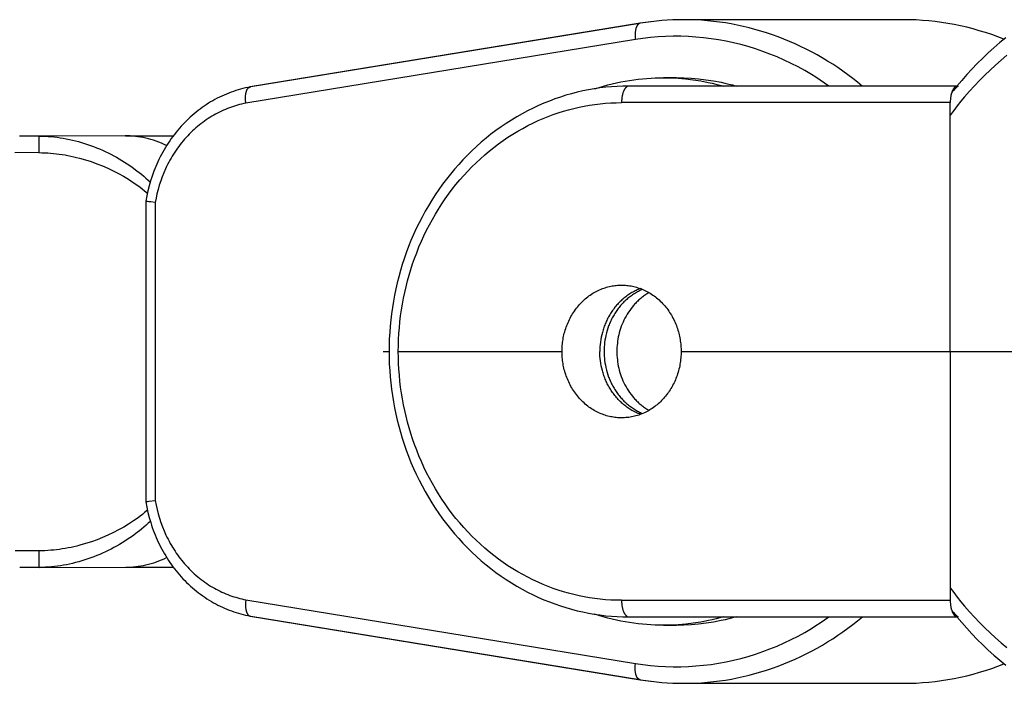
# Model space of a CAD drawing. Units: millimetres. Extents: x -2595 to 2595, y -2050 to 2050.
# Drawn here: x 2301 to 2361, y -20 to 20 of the extents above; entities that cross this region are included whole.
import ezdxf

# ---------------------------------------------------------------- set-up
doc = ezdxf.new("R2010")
doc.units = ezdxf.units.MM
doc.layers.add('ORG1451DY 2D', color=7, linetype='Continuous', true_color=0x000000)

msp = doc.modelspace()

# ---------------------------------------------------------------- linework, layer by layer
at = {"layer": 'ORG1451DY 2D', "color": 18, "lineweight": -3, "true_color": 0x000000}
for points in [[(2338.589, 19.782), (2315.089, 15.948)], [(2338.559, 19.775), (2315.12, 15.95)], [(2338.589, 19.782), (2338.584, 19.782), (2338.58, 19.781), (2338.575, 19.78), (2338.57, 19.778), (2338.566, 19.777), (2338.561, 19.776), (2338.556, 19.774), (2338.552, 19.772), (2338.547, 19.771), (2338.543, 19.769), (2338.538, 19.767), (2338.533, 19.764), (2338.529, 19.762), (2338.524, 19.76), (2338.52, 19.757), (2338.515, 19.754), (2338.511, 19.751), (2338.506, 19.748), (2338.502, 19.745), (2338.497, 19.742), (2338.493, 19.739), (2338.488, 19.735), (2338.484, 19.731), (2338.48, 19.728), (2338.475, 19.724), (2338.471, 19.719), (2338.467, 19.715), (2338.462, 19.711), (2338.458, 19.706), (2338.454, 19.702), (2338.45, 19.697), (2338.446, 19.692), (2338.437, 19.682), (2338.429, 19.671), (2338.422, 19.66), (2338.414, 19.648), (2338.406, 19.635), (2338.399, 19.622), (2338.392, 19.609), (2338.385, 19.595), (2338.378, 19.58), (2338.372, 19.565), (2338.365, 19.55), (2338.359, 19.534), (2338.353, 19.517), (2338.348, 19.501), (2338.342, 19.483), (2338.337, 19.466), (2338.332, 19.447), (2338.328, 19.429), (2338.319, 19.391), (2338.312, 19.352), (2338.306, 19.311), (2338.3, 19.27), (2338.296, 19.228), (2338.293, 19.185), (2338.291, 19.141), (2338.29, 19.098), (2338.29, 19.054), (2338.291, 19.01), (2338.293, 18.966), (2338.296, 18.923), (2338.299, 18.88), (2338.304, 18.837), (2338.309, 18.795)], [(2341.212, 19.996), (2340.883, 19.993), (2340.554, 19.983), (2340.225, 19.966), (2339.897, 19.943), (2339.569, 19.913), (2339.242, 19.876), (2338.915, 19.833), (2338.589, 19.782)], [(2338.62, 19.785), (2338.616, 19.785), (2338.612, 19.785), (2338.609, 19.785), (2338.605, 19.784), (2338.601, 19.784), (2338.597, 19.784), (2338.593, 19.783), (2338.589, 19.782)], [(2341.212, 19.996), (2340.883, 19.992), (2340.556, 19.982), (2340.229, 19.965), (2339.904, 19.942), (2339.581, 19.912), (2339.259, 19.876), (2338.938, 19.834), (2338.62, 19.785)], [(2341.22, 19.996), (2341.212, 19.996)], [(2354.463, 19.996), (2341.22, 19.996)], [(2351.986, 15.997), (2351.701, 16.23), (2351.412, 16.458), (2351.117, 16.679), (2350.818, 16.895), (2350.514, 17.105), (2350.206, 17.308), (2349.893, 17.505), (2349.576, 17.696), (2349.255, 17.879), (2348.93, 18.056), (2348.602, 18.226), (2348.27, 18.388), (2347.935, 18.543), (2347.596, 18.691), (2347.255, 18.831), (2346.911, 18.964), (2346.565, 19.088), (2346.216, 19.205), (2345.865, 19.314), (2345.513, 19.415), (2345.159, 19.508), (2344.803, 19.593), (2344.447, 19.67), (2344.089, 19.739), (2343.73, 19.799), (2343.372, 19.852), (2343.012, 19.896), (2342.653, 19.932), (2342.294, 19.96), (2341.935, 19.98), (2341.577, 19.992), (2341.22, 19.996)], [(2360.525, 18.82), (2360.158, 18.962), (2359.788, 19.095), (2359.416, 19.219), (2359.041, 19.334), (2358.664, 19.44), (2358.286, 19.537), (2357.906, 19.624), (2357.525, 19.703), (2357.143, 19.772), (2356.76, 19.831), (2356.376, 19.882), (2355.993, 19.923), (2355.61, 19.955), (2355.227, 19.978), (2354.845, 19.991), (2354.463, 19.996)], [(2338.309, 18.795), (2314.819, 14.963)], [(2349.97, 15.997), (2349.713, 16.177), (2349.453, 16.352), (2349.19, 16.522), (2348.925, 16.686), (2348.52, 16.924), (2348.11, 17.149), (2347.695, 17.362), (2347.275, 17.563), (2346.85, 17.75), (2346.42, 17.926), (2345.987, 18.088), (2345.55, 18.237), (2345.109, 18.373), (2344.666, 18.496), (2344.219, 18.605), (2343.77, 18.701), (2343.319, 18.783), (2342.866, 18.852), (2342.412, 18.908), (2341.956, 18.95), (2341.5, 18.979), (2341.043, 18.994), (2340.586, 18.995), (2340.129, 18.983), (2339.672, 18.956), (2339.217, 18.917), (2338.762, 18.863), (2338.309, 18.795)], [(2360.634, 18.909), (2360.274, 18.612), (2359.924, 18.309), (2359.581, 17.998), (2359.246, 17.68), (2358.919, 17.355), (2358.599, 17.022), (2358.287, 16.683), (2357.983, 16.336), (2357.687, 15.983), (2357.483, 15.729)], [(2360.699, 17.848), (2360.355, 17.56), (2360.018, 17.265), (2359.689, 16.963), (2359.367, 16.653), (2359.053, 16.337), (2358.747, 16.015), (2358.448, 15.685), (2358.157, 15.35), (2357.932, 15.079), (2357.712, 14.804), (2357.497, 14.525), (2357.287, 14.243)], [(2335.856, 15.834), (2336.12, 15.917), (2336.384, 15.994), (2336.647, 16.066), (2336.911, 16.131), (2337.174, 16.191), (2337.436, 16.245), (2337.698, 16.294), (2337.959, 16.337), (2338.22, 16.375), (2338.479, 16.408), (2338.737, 16.435), (2338.993, 16.457), (2339.249, 16.474), (2339.503, 16.486), (2339.755, 16.494), (2340.006, 16.496)], [(2340.779, 16.496), (2340.006, 16.496)], [(2340.006, 16.496), (2340.445, 16.489), (2340.888, 16.467), (2341.336, 16.429), (2341.788, 16.376), (2342.243, 16.307), (2342.7, 16.22), (2342.929, 16.171), (2343.159, 16.117), (2343.389, 16.059), (2343.619, 15.997)], [(2340.393, 16.49), (2340.779, 16.496)], [(2340.779, 16.496), (2341.217, 16.489), (2341.661, 16.467), (2342.109, 16.429), (2342.56, 16.376), (2343.015, 16.307), (2343.472, 16.221), (2343.701, 16.171), (2343.931, 16.118), (2344.161, 16.06), (2344.391, 15.997)], [(2315.085, 15.947), (2314.938, 15.918), (2314.791, 15.886), (2314.645, 15.85), (2314.499, 15.811), (2314.354, 15.77), (2314.21, 15.725), (2314.067, 15.677), (2313.925, 15.626), (2313.784, 15.572), (2313.643, 15.515), (2313.504, 15.455), (2313.366, 15.393), (2313.229, 15.327), (2313.093, 15.258), (2312.959, 15.187), (2312.826, 15.112), (2312.695, 15.036), (2312.565, 14.956), (2312.436, 14.874), (2312.31, 14.789), (2312.184, 14.701), (2312.061, 14.611), (2311.938, 14.518), (2311.818, 14.423), (2311.699, 14.325), (2311.582, 14.224), (2311.467, 14.122), (2311.354, 14.016), (2311.243, 13.909), (2311.133, 13.799), (2311.026, 13.687), (2310.92, 13.573), (2310.815, 13.454), (2310.712, 13.333), (2310.611, 13.21), (2310.512, 13.084), (2310.415, 12.957), (2310.321, 12.827), (2310.229, 12.696), (2310.14, 12.562), (2310.052, 12.427), (2309.968, 12.29), (2309.885, 12.151), (2309.806, 12.01), (2309.729, 11.868), (2309.654, 11.724), (2309.582, 11.579), (2309.513, 11.432), (2309.449, 11.292), (2309.389, 11.15), (2309.274, 10.863), (2309.169, 10.572), (2309.075, 10.276), (2308.99, 9.978), (2308.915, 9.676), (2308.85, 9.371), (2308.795, 9.064)], [(2314.819, 14.963), (2314.813, 15.003), (2314.809, 15.043), (2314.805, 15.082), (2314.802, 15.122), (2314.799, 15.163), (2314.798, 15.205), (2314.797, 15.245), (2314.797, 15.286), (2314.798, 15.327), (2314.8, 15.367), (2314.803, 15.407), (2314.807, 15.446), (2314.811, 15.484), (2314.817, 15.522), (2314.824, 15.559), (2314.831, 15.594), (2314.84, 15.628), (2314.844, 15.645), (2314.849, 15.661), (2314.854, 15.677), (2314.859, 15.692), (2314.865, 15.708), (2314.87, 15.722), (2314.876, 15.737), (2314.882, 15.75), (2314.888, 15.764), (2314.895, 15.777), (2314.901, 15.789), (2314.908, 15.801), (2314.915, 15.813), (2314.922, 15.824), (2314.929, 15.835), (2314.937, 15.845), (2314.944, 15.855), (2314.952, 15.864), (2314.96, 15.873), (2314.964, 15.877), (2314.968, 15.881), (2314.972, 15.885), (2314.976, 15.889), (2314.98, 15.893), (2314.984, 15.896), (2314.988, 15.9), (2314.992, 15.903), (2314.996, 15.906), (2315, 15.909), (2315.004, 15.912), (2315.008, 15.915), (2315.012, 15.918), (2315.016, 15.92), (2315.021, 15.923), (2315.025, 15.925), (2315.029, 15.928), (2315.034, 15.93), (2315.038, 15.932), (2315.042, 15.934), (2315.047, 15.936), (2315.051, 15.938), (2315.055, 15.939), (2315.059, 15.941), (2315.064, 15.942), (2315.068, 15.943), (2315.072, 15.944), (2315.076, 15.945), (2315.081, 15.946), (2315.085, 15.947)], [(2315.12, 15.95), (2315.049, 15.937)], [(2315.085, 15.947), (2315.089, 15.948)], [(2315.089, 15.948), (2315.093, 15.949), (2315.097, 15.949), (2315.101, 15.949), (2315.105, 15.95), (2315.109, 15.95), (2315.113, 15.95), (2315.116, 15.95), (2315.12, 15.95)], [(2337.907, 15.997), (2337.558, 15.993), (2337.21, 15.978), (2336.862, 15.955), (2336.515, 15.922), (2336.169, 15.88), (2335.823, 15.829), (2335.479, 15.769), (2335.137, 15.699), (2334.796, 15.621), (2334.457, 15.534), (2334.12, 15.437), (2333.785, 15.332), (2333.452, 15.218), (2333.122, 15.094), (2332.795, 14.963), (2332.471, 14.822), (2332.135, 14.665), (2331.803, 14.499), (2331.474, 14.324), (2331.15, 14.14), (2330.83, 13.947), (2330.514, 13.744), (2330.203, 13.534), (2329.898, 13.315), (2329.597, 13.087), (2329.302, 12.851), (2329.012, 12.607), (2328.727, 12.356), (2328.449, 12.096), (2328.177, 11.829), (2327.911, 11.554), (2327.651, 11.272), (2327.399, 10.984), (2327.153, 10.688), (2326.915, 10.386), (2326.683, 10.078), (2326.458, 9.763), (2326.241, 9.442), (2326.031, 9.115), (2325.828, 8.783), (2325.633, 8.445), (2325.446, 8.102), (2325.266, 7.754), (2325.094, 7.401), (2324.931, 7.043), (2324.775, 6.681), (2324.628, 6.315), (2324.489, 5.946), (2324.365, 5.59), (2324.249, 5.232), (2324.14, 4.87), (2324.039, 4.506), (2323.946, 4.139), (2323.861, 3.77), (2323.784, 3.399), (2323.715, 3.026), (2323.654, 2.651), (2323.601, 2.274), (2323.556, 1.897), (2323.519, 1.518), (2323.491, 1.139), (2323.47, 0.759), (2323.458, 0.378), (2323.454, -0.003)], [(2337.913, 15.997), (2337.908, 15.997), (2337.903, 15.997), (2337.899, 15.997), (2337.894, 15.996), (2337.889, 15.996), (2337.884, 15.995), (2337.879, 15.994), (2337.874, 15.993), (2337.869, 15.992), (2337.864, 15.991), (2337.858, 15.989), (2337.853, 15.988), (2337.848, 15.986), (2337.843, 15.985), (2337.838, 15.983), (2337.833, 15.981), (2337.828, 15.978), (2337.823, 15.976), (2337.818, 15.973), (2337.812, 15.971), (2337.807, 15.968), (2337.802, 15.965), (2337.797, 15.962), (2337.792, 15.959), (2337.787, 15.955), (2337.782, 15.952), (2337.776, 15.948), (2337.771, 15.944), (2337.766, 15.94), (2337.761, 15.936), (2337.756, 15.932), (2337.751, 15.927), (2337.746, 15.922), (2337.741, 15.918), (2337.731, 15.907), (2337.721, 15.897), (2337.711, 15.886), (2337.701, 15.874), (2337.691, 15.861), (2337.681, 15.848), (2337.672, 15.834), (2337.662, 15.82), (2337.653, 15.805), (2337.644, 15.79), (2337.635, 15.774), (2337.626, 15.757), (2337.618, 15.74), (2337.609, 15.722), (2337.601, 15.704), (2337.593, 15.686), (2337.585, 15.667), (2337.571, 15.628), (2337.557, 15.587), (2337.544, 15.544), (2337.532, 15.501), (2337.521, 15.457), (2337.511, 15.411), (2337.503, 15.365), (2337.495, 15.319), (2337.489, 15.272), (2337.484, 15.226), (2337.479, 15.179), (2337.476, 15.133), (2337.474, 15.087), (2337.472, 15.042), (2337.472, 14.997)], [(2357.7, 15.997), (2337.913, 15.997)], [(2357.697, 15.995), (2357.693, 15.994), (2357.688, 15.993), (2357.683, 15.992), (2357.678, 15.991), (2357.673, 15.989), (2357.669, 15.988), (2357.664, 15.986), (2357.659, 15.985), (2357.654, 15.983), (2357.649, 15.981), (2357.644, 15.979), (2357.639, 15.977), (2357.635, 15.974), (2357.63, 15.972), (2357.625, 15.969), (2357.62, 15.966), (2357.615, 15.964), (2357.61, 15.961), (2357.605, 15.957), (2357.6, 15.954), (2357.595, 15.951), (2357.591, 15.947), (2357.586, 15.943), (2357.581, 15.94), (2357.576, 15.936), (2357.571, 15.931), (2357.561, 15.923), (2357.552, 15.914), (2357.542, 15.904), (2357.533, 15.893), (2357.523, 15.882), (2357.514, 15.871), (2357.505, 15.859), (2357.495, 15.846), (2357.486, 15.833), (2357.477, 15.82), (2357.469, 15.806), (2357.46, 15.791), (2357.451, 15.776), (2357.443, 15.76), (2357.435, 15.744), (2357.427, 15.727), (2357.419, 15.71), (2357.411, 15.693), (2357.404, 15.675), (2357.39, 15.638), (2357.376, 15.6), (2357.364, 15.56), (2357.352, 15.519), (2357.341, 15.477), (2357.331, 15.434), (2357.323, 15.391), (2357.315, 15.347), (2357.308, 15.303), (2357.302, 15.259), (2357.298, 15.214), (2357.294, 15.17), (2357.291, 15.126), (2357.289, 15.083), (2357.287, 15.04), (2357.287, 14.997)], [(2357.351, 15.516), (2357.365, 15.545), (2357.38, 15.573), (2357.395, 15.6), (2357.411, 15.627), (2357.428, 15.653), (2357.446, 15.679), (2357.464, 15.705), (2357.483, 15.729)], [(2357.488, 15.736), (2357.503, 15.754), (2357.519, 15.772), (2357.534, 15.789), (2357.55, 15.807), (2357.567, 15.824), (2357.584, 15.841), (2357.601, 15.857), (2357.619, 15.874), (2357.638, 15.89), (2357.656, 15.906), (2357.695, 15.937), (2357.735, 15.968), (2357.777, 15.997)], [(2314.819, 14.963), (2314.693, 14.937), (2314.567, 14.909), (2314.442, 14.879), (2314.317, 14.846), (2314.193, 14.81), (2314.07, 14.771), (2313.947, 14.73), (2313.825, 14.686), (2313.704, 14.64), (2313.584, 14.591), (2313.464, 14.539), (2313.345, 14.485), (2313.228, 14.429), (2313.111, 14.37), (2312.995, 14.308), (2312.881, 14.244), (2312.767, 14.178), (2312.654, 14.109), (2312.543, 14.037), (2312.432, 13.963), (2312.323, 13.887), (2312.216, 13.808), (2312.109, 13.727), (2312.004, 13.644), (2311.901, 13.559), (2311.799, 13.471), (2311.698, 13.382), (2311.6, 13.29), (2311.502, 13.196), (2311.407, 13.1), (2311.313, 13.002), (2311.22, 12.902), (2311.128, 12.797), (2311.037, 12.691), (2310.948, 12.582), (2310.861, 12.472), (2310.776, 12.36), (2310.693, 12.246), (2310.612, 12.13), (2310.533, 12.012), (2310.456, 11.893), (2310.381, 11.772), (2310.309, 11.649), (2310.238, 11.525), (2310.17, 11.399), (2310.104, 11.272), (2310.041, 11.143), (2309.979, 11.013), (2309.873, 10.771), (2309.774, 10.525), (2309.684, 10.276), (2309.601, 10.022), (2309.527, 9.766), (2309.461, 9.507), (2309.403, 9.245), (2309.354, 8.982)], [(2324.012, -0.003), (2324.016, 0.356), (2324.028, 0.715), (2324.047, 1.074), (2324.074, 1.432), (2324.109, 1.789), (2324.151, 2.145), (2324.201, 2.5), (2324.259, 2.853), (2324.324, 3.205), (2324.397, 3.555), (2324.477, 3.903), (2324.564, 4.249), (2324.659, 4.592), (2324.762, 4.933), (2324.871, 5.271), (2324.988, 5.605), (2325.119, 5.953), (2325.257, 6.297), (2325.403, 6.637), (2325.557, 6.973), (2325.718, 7.305), (2325.887, 7.632), (2326.063, 7.954), (2326.246, 8.271), (2326.436, 8.583), (2326.633, 8.89), (2326.837, 9.19), (2327.047, 9.486), (2327.265, 9.775), (2327.488, 10.058), (2327.718, 10.334), (2327.954, 10.604), (2328.196, 10.867), (2328.445, 11.124), (2328.698, 11.373), (2328.958, 11.615), (2329.223, 11.85), (2329.493, 12.077), (2329.768, 12.296), (2330.048, 12.508), (2330.332, 12.712), (2330.621, 12.908), (2330.915, 13.096), (2331.212, 13.276), (2331.514, 13.447), (2331.819, 13.61), (2332.128, 13.765), (2332.44, 13.91), (2332.74, 14.04), (2333.043, 14.162), (2333.349, 14.276), (2333.657, 14.382), (2333.967, 14.48), (2334.279, 14.569), (2334.593, 14.65), (2334.909, 14.723), (2335.226, 14.787), (2335.545, 14.842), (2335.864, 14.89), (2336.185, 14.928), (2336.506, 14.959), (2336.827, 14.98), (2337.15, 14.993), (2337.472, 14.997)], [(2357.287, 14.997), (2337.472, 14.997)], [(2357.287, 14.243), (2357.287, 14.997)], [(2357.287, -0.003), (2357.287, 14.243)], [(2302.341, 12.983), (2301.172, 12.982)], [(2307.535, 12.996), (2302.341, 12.983)], [(2302.341, 12.983), (2302.526, 12.981), (2302.711, 12.975), (2302.895, 12.964), (2303.079, 12.95), (2303.263, 12.932), (2303.445, 12.91), (2303.627, 12.884), (2303.809, 12.855), (2303.994, 12.821), (2304.178, 12.784), (2304.361, 12.743), (2304.542, 12.698), (2304.728, 12.649), (2304.913, 12.596), (2305.096, 12.539), (2305.278, 12.479), (2305.46, 12.416), (2305.641, 12.348), (2305.82, 12.278), (2305.997, 12.205), (2306.171, 12.128), (2306.344, 12.049), (2306.515, 11.967), (2306.683, 11.883), (2306.852, 11.794), (2307.019, 11.703), (2307.183, 11.609), (2307.346, 11.512), (2307.505, 11.414), (2307.662, 11.313), (2307.817, 11.209), (2307.97, 11.102), (2308.254, 10.894), (2308.393, 10.786), (2308.53, 10.676), (2308.665, 10.563), (2308.797, 10.449), (2308.927, 10.332), (2309.055, 10.213)], [(2302.341, 12.983), (2302.341, 12.983), (2302.341, 12.983), (2302.341, 12.983), (2302.341, 12.983), (2302.341, 12.983), (2302.341, 12.982), (2302.341, 12.982), (2302.341, 12.982), (2302.341, 12.981), (2302.341, 12.981), (2302.341, 12.979), (2302.342, 12.966), (2302.343, 12.912), (2302.344, 12.689), (2302.346, 11.982)], [(2307.548, 12.996), (2307.535, 12.996)], [(2310.041, 12.409), (2309.886, 12.483), (2309.729, 12.552), (2309.572, 12.615), (2309.415, 12.674), (2309.257, 12.727), (2309.099, 12.775), (2308.941, 12.818), (2308.783, 12.857), (2308.626, 12.89), (2308.469, 12.919), (2308.313, 12.943), (2308.157, 12.962), (2308.003, 12.977), (2307.85, 12.988), (2307.698, 12.994), (2307.548, 12.996)], [(2307.56, 12.996), (2310.45, 13.003)], [(2302.346, 11.982), (2300.896, 11.981)], [(2302.346, 11.982), (2302.522, 11.98), (2302.697, 11.975), (2302.872, 11.966), (2303.047, 11.954), (2303.221, 11.939), (2303.395, 11.92), (2303.568, 11.898), (2303.741, 11.873), (2303.918, 11.844), (2304.093, 11.812), (2304.268, 11.777), (2304.441, 11.739), (2304.619, 11.697), (2304.796, 11.651), (2305.146, 11.552), (2305.494, 11.44), (2305.836, 11.317), (2306.17, 11.185), (2306.498, 11.042), (2306.822, 10.889), (2307.138, 10.726), (2307.445, 10.555), (2307.744, 10.376), (2308.03, 10.19), (2308.309, 9.997), (2308.445, 9.897), (2308.578, 9.795), (2308.71, 9.69), (2308.885, 9.545)], [(2309.354, 8.982), (2309.085, 9.012), (2308.971, 9.027), (2308.882, 9.04), (2308.848, 9.047), (2308.835, 9.049), (2308.823, 9.052), (2308.818, 9.053), (2308.813, 9.055), (2308.809, 9.056), (2308.806, 9.057), (2308.804, 9.058), (2308.803, 9.058), (2308.801, 9.059), (2308.8, 9.059), (2308.799, 9.06), (2308.799, 9.06), (2308.798, 9.06), (2308.798, 9.06), (2308.798, 9.061), (2308.797, 9.061), (2308.797, 9.061), (2308.797, 9.061), (2308.797, 9.061), (2308.796, 9.061), (2308.796, 9.061), (2308.796, 9.062), (2308.796, 9.062), (2308.796, 9.062), (2308.796, 9.062), (2308.796, 9.062), (2308.796, 9.062), (2308.796, 9.062), (2308.796, 9.062), (2308.796, 9.062), (2308.796, 9.062), (2308.795, 9.062), (2308.795, 9.062), (2308.795, 9.063), (2308.795, 9.063), (2308.795, 9.063), (2308.795, 9.063), (2308.795, 9.063), (2308.795, 9.063), (2308.795, 9.063), (2308.795, 9.063), (2308.795, 9.063), (2308.795, 9.063), (2308.795, 9.063), (2308.795, 9.063), (2308.795, 9.063), (2308.795, 9.063), (2308.795, 9.063), (2308.795, 9.063), (2308.795, 9.063), (2308.795, 9.063), (2308.795, 9.063), (2308.795, 9.063), (2308.795, 9.063), (2308.795, 9.063), (2308.795, 9.064), (2308.795, 9.064), (2308.795, 9.064)], [(2308.795, 9.063), (2308.795, -9.072)], [(2309.354, 8.982), (2309.354, -8.99)], [(2333.883, -0.003), (2333.884, 0.086), (2333.886, 0.176), (2333.891, 0.266), (2333.897, 0.357), (2333.906, 0.448), (2333.916, 0.54), (2333.928, 0.632), (2333.943, 0.725), (2333.959, 0.818), (2333.978, 0.911), (2333.998, 1.005), (2334.021, 1.098), (2334.046, 1.191), (2334.073, 1.284), (2334.103, 1.377), (2334.135, 1.47), (2334.169, 1.562), (2334.205, 1.653), (2334.243, 1.744), (2334.284, 1.834), (2334.326, 1.924), (2334.371, 2.012), (2334.418, 2.1), (2334.468, 2.186), (2334.519, 2.271), (2334.572, 2.355), (2334.628, 2.437), (2334.685, 2.518), (2334.745, 2.598), (2334.806, 2.676), (2334.869, 2.751), (2334.934, 2.826), (2335, 2.898), (2335.069, 2.968), (2335.138, 3.036), (2335.21, 3.103), (2335.282, 3.167), (2335.356, 3.228), (2335.431, 3.288), (2335.508, 3.345), (2335.585, 3.4), (2335.664, 3.453), (2335.743, 3.503), (2335.823, 3.55), (2335.904, 3.596), (2335.986, 3.638), (2336.068, 3.679), (2336.151, 3.716), (2336.234, 3.752), (2336.317, 3.785), (2336.401, 3.815), (2336.484, 3.843), (2336.568, 3.868), (2336.652, 3.891), (2336.735, 3.912), (2336.819, 3.93), (2336.902, 3.946), (2336.985, 3.96), (2337.067, 3.972), (2337.149, 3.981), (2337.231, 3.988), (2337.312, 3.993), (2337.392, 3.996), (2337.472, 3.997)], [(2338.612, 3.79), (2338.547, 3.765), (2338.481, 3.738), (2338.416, 3.71), (2338.352, 3.68), (2338.287, 3.649), (2338.223, 3.616), (2338.159, 3.582), (2338.096, 3.546), (2338.033, 3.509), (2337.97, 3.47), (2337.909, 3.43), (2337.847, 3.388), (2337.787, 3.345), (2337.727, 3.3), (2337.667, 3.254), (2337.609, 3.206), (2337.551, 3.157), (2337.494, 3.107), (2337.438, 3.056), (2337.383, 3.003), (2337.329, 2.949), (2337.275, 2.893), (2337.223, 2.837), (2337.172, 2.779), (2337.122, 2.72), (2337.073, 2.66), (2337.025, 2.599), (2336.978, 2.537), (2336.933, 2.474), (2336.888, 2.41), (2336.845, 2.345), (2336.803, 2.279), (2336.763, 2.212), (2336.723, 2.145), (2336.685, 2.077), (2336.649, 2.008), (2336.613, 1.939), (2336.579, 1.869), (2336.547, 1.799), (2336.515, 1.728), (2336.485, 1.656), (2336.457, 1.585), (2336.43, 1.513), (2336.404, 1.44), (2336.379, 1.368), (2336.356, 1.295), (2336.334, 1.222), (2336.314, 1.149), (2336.277, 1.002), (2336.246, 0.856), (2336.22, 0.71), (2336.198, 0.565), (2336.182, 0.421), (2336.171, 0.278), (2336.164, 0.137), (2336.162, -0.003)], [(2338.741, 3.739), (2338.678, 3.712), (2338.615, 3.683), (2338.552, 3.653), (2338.49, 3.622), (2338.428, 3.589), (2338.366, 3.554), (2338.305, 3.518), (2338.245, 3.481), (2338.184, 3.442), (2338.125, 3.402), (2338.066, 3.361), (2338.007, 3.318), (2337.949, 3.274), (2337.892, 3.229), (2337.836, 3.182), (2337.78, 3.134), (2337.725, 3.085), (2337.671, 3.034), (2337.618, 2.982), (2337.566, 2.929), (2337.515, 2.875), (2337.464, 2.82), (2337.415, 2.764), (2337.366, 2.706), (2337.319, 2.648), (2337.273, 2.589), (2337.228, 2.528), (2337.184, 2.467), (2337.141, 2.405), (2337.099, 2.342), (2337.058, 2.278), (2337.019, 2.214), (2336.981, 2.148), (2336.944, 2.082), (2336.908, 2.016), (2336.874, 1.949), (2336.84, 1.881), (2336.808, 1.813), (2336.778, 1.744), (2336.748, 1.675), (2336.72, 1.605), (2336.693, 1.536), (2336.644, 1.395), (2336.599, 1.254), (2336.559, 1.112), (2336.525, 0.97), (2336.495, 0.828), (2336.471, 0.687), (2336.451, 0.546), (2336.436, 0.407), (2336.425, 0.268), (2336.419, 0.131), (2336.417, -0.004), (2336.419, -0.139), (2336.425, -0.276), (2336.436, -0.415), (2336.451, -0.554), (2336.471, -0.695), (2336.495, -0.836), (2336.525, -0.978), (2336.559, -1.12), (2336.599, -1.261), (2336.643, -1.402), (2336.693, -1.543), (2336.72, -1.612), (2336.748, -1.682), (2336.777, -1.751), (2336.808, -1.82), (2336.84, -1.888), (2336.873, -1.955), (2336.907, -2.022), (2336.943, -2.089), (2336.98, -2.155), (2337.018, -2.22), (2337.057, -2.285), (2337.098, -2.348), (2337.139, -2.411), (2337.182, -2.473), (2337.226, -2.535), (2337.271, -2.595), (2337.318, -2.654), (2337.365, -2.713), (2337.413, -2.77), (2337.463, -2.826), (2337.513, -2.882), (2337.564, -2.936), (2337.616, -2.989), (2337.669, -3.04), (2337.723, -3.091), (2337.778, -3.14), (2337.834, -3.188), (2337.89, -3.235), (2337.947, -3.281), (2338.005, -3.325), (2338.063, -3.367), (2338.122, -3.409), (2338.182, -3.449), (2338.242, -3.488), (2338.302, -3.525), (2338.364, -3.561), (2338.425, -3.595), (2338.487, -3.628), (2338.549, -3.66), (2338.612, -3.69), (2338.674, -3.719), (2338.737, -3.746)], [(2337.472, 3.997), (2337.551, 3.996), (2337.632, 3.993), (2337.713, 3.988), (2337.794, 3.981), (2337.876, 3.972), (2337.959, 3.96), (2338.042, 3.946), (2338.125, 3.93), (2338.208, 3.912), (2338.292, 3.891), (2338.376, 3.868), (2338.459, 3.843), (2338.543, 3.815), (2338.627, 3.785), (2338.71, 3.752), (2338.793, 3.716), (2338.876, 3.679), (2338.958, 3.638), (2339.039, 3.596), (2339.12, 3.55), (2339.201, 3.503), (2339.28, 3.453), (2339.358, 3.4), (2339.436, 3.345), (2339.512, 3.288), (2339.587, 3.228), (2339.661, 3.167), (2339.734, 3.103), (2339.805, 3.036), (2339.875, 2.968), (2339.943, 2.898), (2340.01, 2.826), (2340.075, 2.751), (2340.138, 2.676), (2340.199, 2.598), (2340.258, 2.518), (2340.316, 2.437), (2340.371, 2.355), (2340.425, 2.271), (2340.476, 2.186), (2340.525, 2.1), (2340.572, 2.012), (2340.617, 1.924), (2340.66, 1.834), (2340.701, 1.744), (2340.739, 1.653), (2340.775, 1.562), (2340.809, 1.47), (2340.841, 1.377), (2340.87, 1.284), (2340.897, 1.191), (2340.922, 1.098), (2340.945, 1.005), (2340.966, 0.911), (2340.985, 0.818), (2341.001, 0.725), (2341.015, 0.632), (2341.028, 0.54), (2341.038, 0.448), (2341.046, 0.357), (2341.053, 0.266), (2341.057, 0.176), (2341.06, 0.086), (2341.061, -0.003)], [(2339.126, 3.547), (2339.071, 3.514), (2339.017, 3.481), (2338.962, 3.446), (2338.908, 3.41), (2338.855, 3.373), (2338.802, 3.335), (2338.749, 3.295), (2338.697, 3.255), (2338.646, 3.213), (2338.595, 3.171), (2338.545, 3.127), (2338.496, 3.083), (2338.447, 3.037), (2338.399, 2.99), (2338.352, 2.943), (2338.305, 2.894), (2338.259, 2.845), (2338.214, 2.794), (2338.17, 2.743), (2338.126, 2.691), (2338.042, 2.584), (2337.961, 2.475), (2337.885, 2.362), (2337.811, 2.247), (2337.742, 2.129), (2337.677, 2.009), (2337.616, 1.887), (2337.559, 1.764), (2337.506, 1.639), (2337.457, 1.513), (2337.413, 1.386), (2337.373, 1.258), (2337.337, 1.13), (2337.305, 1.002), (2337.277, 0.874), (2337.253, 0.746), (2337.233, 0.619), (2337.217, 0.492), (2337.205, 0.366), (2337.196, 0.242), (2337.191, 0.118), (2337.189, -0.004), (2337.191, -0.126), (2337.196, -0.25), (2337.205, -0.374), (2337.217, -0.5), (2337.233, -0.627), (2337.253, -0.754), (2337.277, -0.882), (2337.305, -1.01), (2337.336, -1.138), (2337.372, -1.266), (2337.413, -1.393), (2337.457, -1.52), (2337.506, -1.646), (2337.558, -1.771), (2337.615, -1.894), (2337.676, -2.016), (2337.741, -2.136), (2337.81, -2.253), (2337.884, -2.369), (2337.96, -2.481), (2338.041, -2.591), (2338.125, -2.698), (2338.168, -2.75), (2338.213, -2.801), (2338.258, -2.851), (2338.303, -2.901), (2338.35, -2.949), (2338.397, -2.997), (2338.445, -3.044), (2338.494, -3.089), (2338.543, -3.134), (2338.593, -3.177), (2338.644, -3.22), (2338.695, -3.261), (2338.747, -3.302), (2338.8, -3.341), (2338.853, -3.379), (2338.906, -3.417), (2338.96, -3.453), (2339.014, -3.487), (2339.069, -3.521), (2339.124, -3.554)], [(2323.099, -0.003), (2323.115, -0.003)], [(2323.115, -0.003), (2323.454, -0.003)], [(2323.454, -0.003), (2323.458, -0.384), (2323.47, -0.764), (2323.491, -1.144), (2323.519, -1.524), (2323.556, -1.902), (2323.601, -2.28), (2323.654, -2.656), (2323.715, -3.031), (2323.784, -3.404), (2323.861, -3.775), (2323.946, -4.145), (2324.039, -4.511), (2324.14, -4.876), (2324.249, -5.237), (2324.365, -5.596), (2324.489, -5.951), (2324.628, -6.321), (2324.775, -6.687), (2324.93, -7.049), (2325.094, -7.406), (2325.266, -7.759), (2325.445, -8.107), (2325.633, -8.45), (2325.828, -8.788), (2326.031, -9.121), (2326.241, -9.448), (2326.458, -9.769), (2326.683, -10.083), (2326.915, -10.392), (2327.153, -10.694), (2327.399, -10.989), (2327.651, -11.278), (2327.911, -11.56), (2328.177, -11.834), (2328.449, -12.102), (2328.727, -12.361), (2329.012, -12.613), (2329.302, -12.857), (2329.597, -13.092), (2329.898, -13.32), (2330.203, -13.539), (2330.514, -13.75), (2330.83, -13.952), (2331.15, -14.145), (2331.474, -14.33), (2331.803, -14.505), (2332.135, -14.671), (2332.471, -14.828), (2332.795, -14.968), (2333.122, -15.1), (2333.452, -15.223), (2333.785, -15.337), (2334.119, -15.443), (2334.456, -15.539), (2334.796, -15.627), (2335.137, -15.705), (2335.479, -15.774), (2335.823, -15.835), (2336.169, -15.886), (2336.515, -15.928), (2336.862, -15.961), (2337.21, -15.984), (2337.558, -15.998), (2337.907, -16.003)], [(2324.012, -0.003), (2333.883, -0.003)], [(2337.472, -15.003), (2337.149, -14.999), (2336.827, -14.986), (2336.506, -14.964), (2336.184, -14.934), (2335.864, -14.895), (2335.545, -14.848), (2335.226, -14.792), (2334.909, -14.728), (2334.593, -14.656), (2334.279, -14.575), (2333.967, -14.485), (2333.657, -14.388), (2333.349, -14.282), (2333.043, -14.168), (2332.74, -14.046), (2332.44, -13.915), (2332.128, -13.77), (2331.819, -13.616), (2331.514, -13.453), (2331.212, -13.282), (2330.915, -13.102), (2330.621, -12.914), (2330.332, -12.718), (2330.048, -12.514), (2329.768, -12.302), (2329.493, -12.082), (2329.223, -11.855), (2328.958, -11.62), (2328.698, -11.378), (2328.445, -11.129), (2328.196, -10.873), (2327.954, -10.61), (2327.718, -10.34), (2327.488, -10.063), (2327.264, -9.78), (2327.047, -9.491), (2326.837, -9.196), (2326.633, -8.895), (2326.436, -8.589), (2326.246, -8.277), (2326.063, -7.959), (2325.887, -7.637), (2325.718, -7.31), (2325.557, -6.979), (2325.403, -6.643), (2325.257, -6.303), (2325.119, -5.959), (2324.988, -5.611), (2324.871, -5.276), (2324.762, -4.938), (2324.659, -4.598), (2324.564, -4.254), (2324.477, -3.909), (2324.397, -3.561), (2324.324, -3.211), (2324.259, -2.859), (2324.201, -2.506), (2324.151, -2.151), (2324.109, -1.795), (2324.074, -1.437), (2324.047, -1.079), (2324.028, -0.721), (2324.016, -0.362), (2324.012, -0.003)], [(2337.472, -4.003), (2337.392, -4.002), (2337.312, -3.999), (2337.231, -3.994), (2337.149, -3.987), (2337.067, -3.977), (2336.985, -3.966), (2336.902, -3.952), (2336.819, -3.936), (2336.735, -3.918), (2336.652, -3.897), (2336.568, -3.874), (2336.484, -3.848), (2336.401, -3.82), (2336.317, -3.79), (2336.234, -3.757), (2336.151, -3.722), (2336.068, -3.684), (2335.986, -3.644), (2335.904, -3.601), (2335.823, -3.556), (2335.743, -3.508), (2335.664, -3.458), (2335.585, -3.406), (2335.508, -3.351), (2335.431, -3.294), (2335.356, -3.234), (2335.282, -3.172), (2335.21, -3.108), (2335.138, -3.042), (2335.069, -2.974), (2335, -2.903), (2334.934, -2.831), (2334.869, -2.757), (2334.806, -2.681), (2334.745, -2.603), (2334.685, -2.524), (2334.628, -2.443), (2334.572, -2.361), (2334.519, -2.277), (2334.468, -2.192), (2334.418, -2.105), (2334.371, -2.018), (2334.326, -1.929), (2334.284, -1.84), (2334.243, -1.75), (2334.205, -1.659), (2334.169, -1.567), (2334.135, -1.475), (2334.103, -1.383), (2334.073, -1.29), (2334.046, -1.197), (2334.021, -1.103), (2333.998, -1.01), (2333.978, -0.917), (2333.959, -0.824), (2333.943, -0.731), (2333.928, -0.638), (2333.916, -0.546), (2333.906, -0.454), (2333.897, -0.362), (2333.891, -0.271), (2333.886, -0.181), (2333.884, -0.092), (2333.883, -0.003)], [(2338.612, -3.796), (2338.546, -3.771), (2338.481, -3.744), (2338.416, -3.716), (2338.351, -3.686), (2338.287, -3.655), (2338.222, -3.622), (2338.159, -3.587), (2338.095, -3.552), (2338.032, -3.514), (2337.97, -3.475), (2337.908, -3.435), (2337.847, -3.393), (2337.786, -3.35), (2337.726, -3.305), (2337.667, -3.259), (2337.608, -3.212), (2337.551, -3.163), (2337.494, -3.113), (2337.438, -3.061), (2337.383, -3.008), (2337.328, -2.954), (2337.275, -2.899), (2337.223, -2.842), (2337.172, -2.784), (2337.122, -2.725), (2337.073, -2.665), (2337.025, -2.604), (2336.978, -2.542), (2336.933, -2.479), (2336.888, -2.415), (2336.845, -2.35), (2336.803, -2.284), (2336.763, -2.218), (2336.723, -2.151), (2336.685, -2.082), (2336.649, -2.014), (2336.613, -1.944), (2336.579, -1.875), (2336.547, -1.804), (2336.515, -1.733), (2336.485, -1.662), (2336.457, -1.59), (2336.43, -1.518), (2336.404, -1.446), (2336.379, -1.373), (2336.356, -1.3), (2336.334, -1.227), (2336.314, -1.154), (2336.277, -1.008), (2336.246, -0.862), (2336.22, -0.716), (2336.198, -0.571), (2336.182, -0.427), (2336.171, -0.284), (2336.164, -0.142), (2336.162, -0.003)], [(2341.061, -0.003), (2341.06, -0.099), (2341.057, -0.195), (2341.052, -0.291), (2341.044, -0.388), (2341.035, -0.485), (2341.023, -0.582), (2341.009, -0.679), (2340.993, -0.776), (2340.975, -0.872), (2340.955, -0.968), (2340.932, -1.064), (2340.908, -1.159), (2340.881, -1.254), (2340.852, -1.348), (2340.821, -1.441), (2340.788, -1.534), (2340.753, -1.625), (2340.715, -1.715), (2340.676, -1.805), (2340.635, -1.893), (2340.592, -1.979), (2340.547, -2.065), (2340.501, -2.149), (2340.452, -2.231), (2340.402, -2.312), (2340.351, -2.392), (2340.297, -2.47), (2340.242, -2.545), (2340.186, -2.62), (2340.129, -2.692), (2340.07, -2.763), (2340.01, -2.831), (2339.948, -2.898), (2339.885, -2.964), (2339.82, -3.028), (2339.753, -3.091), (2339.685, -3.152), (2339.615, -3.211), (2339.544, -3.269), (2339.472, -3.324), (2339.397, -3.378), (2339.322, -3.43), (2339.245, -3.48), (2339.168, -3.528), (2339.088, -3.574), (2339.008, -3.618), (2338.927, -3.659), (2338.845, -3.698), (2338.762, -3.735), (2338.679, -3.77), (2338.594, -3.802), (2338.51, -3.832), (2338.424, -3.859), (2338.338, -3.885), (2338.252, -3.907), (2338.165, -3.927), (2338.078, -3.945), (2337.992, -3.961), (2337.905, -3.974), (2337.818, -3.984), (2337.731, -3.992), (2337.644, -3.998), (2337.558, -4.002), (2337.472, -4.003)], [(2341.061, -0.003), (2357.287, -0.003)], [(2357.287, -0.003), (2357.287, -14.249)], [(2357.287, -0.003), (2375.575, -0.003)], [(2308.795, -9.072), (2308.795, -9.072), (2308.795, -9.072), (2308.795, -9.072), (2308.795, -9.072), (2308.795, -9.072), (2308.795, -9.072), (2308.795, -9.072), (2308.795, -9.072), (2308.795, -9.071), (2308.795, -9.071), (2308.795, -9.071), (2308.795, -9.071), (2308.795, -9.071), (2308.795, -9.071), (2308.795, -9.071), (2308.795, -9.071), (2308.795, -9.071), (2308.795, -9.071), (2308.795, -9.071), (2308.795, -9.071), (2308.795, -9.071), (2308.795, -9.071), (2308.795, -9.071), (2308.795, -9.071), (2308.795, -9.071), (2308.795, -9.071), (2308.795, -9.071), (2308.795, -9.071), (2308.796, -9.07), (2308.796, -9.07), (2308.796, -9.07), (2308.796, -9.07), (2308.796, -9.07), (2308.796, -9.07), (2308.796, -9.07), (2308.796, -9.07), (2308.796, -9.07), (2308.796, -9.07), (2308.796, -9.07), (2308.797, -9.069), (2308.797, -9.069), (2308.797, -9.069), (2308.797, -9.069), (2308.798, -9.069), (2308.798, -9.069), (2308.798, -9.068), (2308.799, -9.068), (2308.799, -9.068), (2308.8, -9.068), (2308.801, -9.067), (2308.802, -9.066), (2308.804, -9.066), (2308.805, -9.065), (2308.809, -9.064), (2308.813, -9.063), (2308.818, -9.062), (2308.823, -9.06), (2308.835, -9.058), (2308.848, -9.055), (2308.882, -9.049), (2308.971, -9.035), (2309.354, -8.99)], [(2308.795, -9.072), (2308.851, -9.387), (2308.918, -9.699), (2308.995, -10.008), (2309.083, -10.314), (2309.131, -10.466), (2309.181, -10.617), (2309.235, -10.766), (2309.29, -10.914), (2309.348, -11.062), (2309.409, -11.208), (2309.472, -11.352), (2309.538, -11.496), (2309.607, -11.639), (2309.678, -11.78), (2309.752, -11.92), (2309.828, -12.058), (2309.906, -12.195), (2309.987, -12.33), (2310.071, -12.464), (2310.156, -12.596), (2310.244, -12.726), (2310.334, -12.854), (2310.426, -12.98), (2310.521, -13.104), (2310.618, -13.226), (2310.716, -13.347), (2310.817, -13.465), (2310.92, -13.581), (2311.028, -13.698), (2311.138, -13.813), (2311.251, -13.925), (2311.365, -14.035), (2311.481, -14.142), (2311.599, -14.247), (2311.719, -14.35), (2311.841, -14.449), (2311.965, -14.547), (2312.09, -14.641), (2312.217, -14.733), (2312.346, -14.822), (2312.477, -14.908), (2312.609, -14.991), (2312.742, -15.072), (2312.877, -15.15), (2313.008, -15.221), (2313.139, -15.29), (2313.272, -15.356), (2313.406, -15.419), (2313.541, -15.479), (2313.677, -15.537), (2313.814, -15.592), (2313.952, -15.643), (2314.091, -15.693), (2314.231, -15.739), (2314.372, -15.782), (2314.513, -15.823), (2314.655, -15.86), (2314.798, -15.895), (2314.941, -15.927), (2315.085, -15.955)], [(2309.354, -8.99), (2309.404, -9.261), (2309.463, -9.529), (2309.532, -9.795), (2309.609, -10.057), (2309.694, -10.316), (2309.788, -10.572), (2309.891, -10.823), (2310.002, -11.071), (2310.063, -11.197), (2310.126, -11.322), (2310.191, -11.446), (2310.258, -11.568), (2310.327, -11.689), (2310.399, -11.808), (2310.472, -11.926), (2310.548, -12.042), (2310.625, -12.157), (2310.705, -12.27), (2310.786, -12.381), (2310.869, -12.491), (2310.954, -12.598), (2311.041, -12.704), (2311.13, -12.808), (2311.22, -12.91), (2311.315, -13.012), (2311.411, -13.113), (2311.509, -13.211), (2311.609, -13.307), (2311.71, -13.401), (2311.814, -13.492), (2311.918, -13.582), (2312.024, -13.669), (2312.132, -13.753), (2312.241, -13.836), (2312.352, -13.915), (2312.464, -13.993), (2312.577, -14.068), (2312.692, -14.14), (2312.808, -14.21), (2312.925, -14.278), (2313.037, -14.339), (2313.151, -14.398), (2313.265, -14.455), (2313.38, -14.509), (2313.496, -14.561), (2313.613, -14.611), (2313.731, -14.658), (2313.849, -14.702), (2313.968, -14.745), (2314.088, -14.784), (2314.209, -14.822), (2314.33, -14.857), (2314.451, -14.889), (2314.574, -14.919), (2314.696, -14.946), (2314.819, -14.971)], [(2308.89, -9.575), (2308.719, -9.717), (2308.588, -9.822), (2308.454, -9.924), (2308.318, -10.024), (2308.04, -10.218), (2307.754, -10.404), (2307.455, -10.584), (2307.148, -10.756), (2306.832, -10.919), (2306.508, -11.073), (2306.181, -11.216), (2305.847, -11.349), (2305.505, -11.472), (2305.157, -11.585), (2304.807, -11.685), (2304.631, -11.73), (2304.453, -11.773), (2304.279, -11.811), (2304.105, -11.846), (2303.929, -11.878), (2303.753, -11.907), (2303.58, -11.933), (2303.407, -11.955), (2303.233, -11.974), (2303.059, -11.989), (2302.884, -12.002), (2302.709, -12.011), (2302.533, -12.016), (2302.358, -12.018)], [(2309.061, -10.242), (2308.934, -10.361), (2308.804, -10.478), (2308.672, -10.592), (2308.538, -10.704), (2308.402, -10.814), (2308.263, -10.921), (2307.981, -11.13), (2307.828, -11.236), (2307.673, -11.34), (2307.516, -11.442), (2307.357, -11.541), (2307.194, -11.638), (2307.03, -11.732), (2306.863, -11.823), (2306.695, -11.912), (2306.526, -11.997), (2306.355, -12.079), (2306.183, -12.158), (2306.009, -12.235), (2305.832, -12.308), (2305.653, -12.379), (2305.472, -12.446), (2305.29, -12.511), (2305.108, -12.571), (2304.925, -12.627), (2304.741, -12.68), (2304.555, -12.73), (2304.373, -12.775), (2304.19, -12.816), (2304.006, -12.854), (2303.821, -12.888), (2303.642, -12.917), (2303.462, -12.943), (2303.281, -12.965), (2303.1, -12.983), (2302.918, -12.997), (2302.736, -13.008), (2302.553, -13.015), (2302.37, -13.017)], [(2302.358, -12.018), (2300.908, -12.019)], [(2302.353, -13.017), (2302.353, -13.017), (2302.353, -13.017), (2302.353, -13.017), (2302.353, -13.017), (2302.353, -13.017), (2302.353, -13.017), (2302.354, -13.016), (2302.354, -13.016), (2302.354, -13.016), (2302.354, -13.015), (2302.354, -13.013), (2302.354, -13.001), (2302.355, -12.947), (2302.357, -12.725), (2302.358, -12.018)], [(2307.574, -13.004), (2307.723, -13.002), (2307.874, -12.995), (2308.025, -12.985), (2308.178, -12.97), (2308.332, -12.95), (2308.487, -12.926), (2308.642, -12.898), (2308.798, -12.864), (2308.954, -12.826), (2309.111, -12.783), (2309.267, -12.736), (2309.424, -12.683), (2309.58, -12.625), (2309.736, -12.563), (2309.891, -12.495), (2310.045, -12.422)], [(2302.353, -13.017), (2301.184, -13.018)], [(2302.37, -13.017), (2302.353, -13.017)], [(2302.37, -13.017), (2307.574, -13.004)], [(2307.574, -13.004), (2310.44, -12.997)], [(2357.287, -14.249), (2357.287, -15.003)], [(2357.287, -14.249), (2357.497, -14.531), (2357.712, -14.809), (2357.932, -15.084), (2358.157, -15.355), (2358.448, -15.691), (2358.746, -16.02), (2359.053, -16.343), (2359.367, -16.659), (2359.689, -16.968), (2360.018, -17.271), (2360.355, -17.566), (2360.699, -17.854)], [(2314.819, -14.971), (2314.814, -15.011), (2314.809, -15.051), (2314.805, -15.091), (2314.802, -15.13), (2314.8, -15.172), (2314.798, -15.213), (2314.797, -15.254), (2314.798, -15.294), (2314.799, -15.335), (2314.8, -15.375), (2314.803, -15.415), (2314.807, -15.454), (2314.812, -15.493), (2314.817, -15.53), (2314.824, -15.567), (2314.831, -15.602), (2314.84, -15.636), (2314.844, -15.653), (2314.849, -15.669), (2314.854, -15.685), (2314.859, -15.701), (2314.865, -15.716), (2314.871, -15.73), (2314.876, -15.745), (2314.882, -15.758), (2314.889, -15.772), (2314.895, -15.785), (2314.901, -15.797), (2314.908, -15.809), (2314.915, -15.821), (2314.922, -15.832), (2314.929, -15.843), (2314.937, -15.853), (2314.944, -15.863), (2314.952, -15.872), (2314.956, -15.876), (2314.96, -15.881), (2314.963, -15.885), (2314.967, -15.889), (2314.971, -15.893), (2314.976, -15.897), (2314.98, -15.901), (2314.984, -15.904), (2314.988, -15.908), (2314.992, -15.911), (2314.996, -15.914), (2315, -15.917), (2315.004, -15.92), (2315.008, -15.923), (2315.012, -15.926), (2315.016, -15.928), (2315.021, -15.931), (2315.025, -15.933), (2315.029, -15.936), (2315.033, -15.938), (2315.038, -15.94), (2315.042, -15.942), (2315.047, -15.944), (2315.051, -15.946), (2315.055, -15.947), (2315.059, -15.949), (2315.063, -15.95), (2315.068, -15.951), (2315.072, -15.952), (2315.076, -15.953), (2315.08, -15.954), (2315.085, -15.955)], [(2314.819, -14.971), (2338.309, -18.804)], [(2337.472, -15.003), (2357.287, -15.003)], [(2337.472, -15.003), (2337.472, -15.047), (2337.474, -15.093), (2337.476, -15.138), (2337.479, -15.185), (2337.483, -15.231), (2337.489, -15.278), (2337.495, -15.325), (2337.503, -15.371), (2337.511, -15.417), (2337.521, -15.462), (2337.532, -15.507), (2337.544, -15.55), (2337.557, -15.592), (2337.57, -15.633), (2337.585, -15.672), (2337.593, -15.691), (2337.601, -15.71), (2337.609, -15.728), (2337.618, -15.746), (2337.626, -15.763), (2337.635, -15.779), (2337.644, -15.795), (2337.653, -15.811), (2337.662, -15.825), (2337.672, -15.84), (2337.681, -15.853), (2337.691, -15.867), (2337.701, -15.879), (2337.71, -15.891), (2337.72, -15.902), (2337.73, -15.913), (2337.741, -15.923), (2337.746, -15.928), (2337.751, -15.933), (2337.756, -15.937), (2337.761, -15.941), (2337.766, -15.946), (2337.771, -15.95), (2337.776, -15.953), (2337.781, -15.957), (2337.787, -15.961), (2337.792, -15.964), (2337.797, -15.967), (2337.802, -15.971), (2337.807, -15.974), (2337.812, -15.976), (2337.817, -15.979), (2337.823, -15.981), (2337.828, -15.984), (2337.833, -15.986), (2337.838, -15.988), (2337.843, -15.99), (2337.848, -15.992), (2337.853, -15.994), (2337.858, -15.995), (2337.863, -15.996), (2337.869, -15.998), (2337.874, -15.999), (2337.879, -16), (2337.884, -16.001), (2337.889, -16.001), (2337.894, -16.002), (2337.898, -16.002), (2337.903, -16.003), (2337.908, -16.003), (2337.913, -16.003)], [(2357.287, -15.003), (2357.287, -15.045), (2357.289, -15.088), (2357.291, -15.132), (2357.294, -15.176), (2357.297, -15.22), (2357.302, -15.264), (2357.308, -15.308), (2357.315, -15.353), (2357.323, -15.396), (2357.331, -15.44), (2357.341, -15.483), (2357.352, -15.524), (2357.363, -15.565), (2357.376, -15.605), (2357.389, -15.643), (2357.404, -15.68), (2357.411, -15.698), (2357.419, -15.716), (2357.427, -15.733), (2357.435, -15.749), (2357.443, -15.766), (2357.451, -15.781), (2357.46, -15.796), (2357.468, -15.811), (2357.477, -15.825), (2357.486, -15.839), (2357.495, -15.852), (2357.504, -15.864), (2357.514, -15.876), (2357.523, -15.888), (2357.532, -15.899), (2357.542, -15.909), (2357.551, -15.919), (2357.561, -15.928), (2357.571, -15.937), (2357.576, -15.941), (2357.58, -15.945), (2357.585, -15.949), (2357.59, -15.953), (2357.595, -15.956), (2357.6, -15.96), (2357.605, -15.963), (2357.61, -15.966), (2357.615, -15.969), (2357.62, -15.972), (2357.624, -15.975), (2357.629, -15.977), (2357.634, -15.98), (2357.639, -15.982), (2357.644, -15.984), (2357.649, -15.986), (2357.654, -15.988), (2357.659, -15.99), (2357.663, -15.992), (2357.668, -15.994), (2357.673, -15.995), (2357.678, -15.996), (2357.683, -15.997), (2357.688, -15.999), (2357.692, -15.999), (2357.697, -16)], [(2315.049, -15.945), (2315.12, -15.959)], [(2315.085, -15.955), (2315.089, -15.956)], [(2315.089, -15.956), (2315.093, -15.957), (2315.097, -15.957), (2315.101, -15.958), (2315.105, -15.958), (2315.109, -15.958), (2315.112, -15.958), (2315.116, -15.959), (2315.12, -15.959)], [(2315.089, -15.956), (2338.589, -19.791)], [(2315.12, -15.959), (2338.559, -19.783)], [(2340.006, -16.504), (2339.754, -16.502), (2339.501, -16.494), (2339.246, -16.482), (2338.989, -16.465), (2338.732, -16.443), (2338.473, -16.415), (2338.213, -16.383), (2337.951, -16.344), (2337.689, -16.301), (2337.426, -16.252), (2337.163, -16.197), (2336.899, -16.137), (2336.634, -16.071), (2336.37, -15.999), (2336.105, -15.921), (2335.84, -15.837)], [(2337.913, -16.003), (2357.699, -16.003)], [(2338.309, -18.804), (2338.762, -18.871), (2339.216, -18.925), (2339.672, -18.965), (2340.129, -18.991), (2340.586, -19.003), (2341.043, -19.002), (2341.5, -18.987), (2341.956, -18.958), (2342.412, -18.916), (2342.866, -18.861), (2343.319, -18.791), (2343.77, -18.709), (2344.219, -18.613), (2344.666, -18.504), (2345.109, -18.381), (2345.55, -18.245), (2345.987, -18.096), (2346.42, -17.934), (2346.85, -17.759), (2347.275, -17.571), (2347.695, -17.37), (2348.11, -17.157), (2348.52, -16.932), (2348.925, -16.695), (2349.191, -16.529), (2349.455, -16.359), (2349.716, -16.183), (2349.975, -16.003)], [(2343.628, -16.003), (2343.397, -16.065), (2343.167, -16.124), (2342.936, -16.178), (2342.706, -16.227), (2342.248, -16.314), (2341.792, -16.384), (2341.339, -16.437), (2340.89, -16.475), (2340.446, -16.497), (2340.006, -16.504)], [(2344.4, -16.003), (2344.17, -16.065), (2343.939, -16.124), (2343.709, -16.178), (2343.479, -16.227), (2343.02, -16.314), (2342.565, -16.384), (2342.112, -16.437), (2341.663, -16.475), (2341.218, -16.497), (2340.778, -16.504)], [(2341.22, -20.004), (2341.577, -20), (2341.935, -19.988), (2342.294, -19.968), (2342.653, -19.94), (2343.013, -19.904), (2343.372, -19.86), (2343.731, -19.807), (2344.09, -19.747), (2344.447, -19.678), (2344.804, -19.601), (2345.16, -19.516), (2345.514, -19.423), (2345.867, -19.322), (2346.218, -19.213), (2346.566, -19.096), (2346.913, -18.971), (2347.257, -18.838), (2347.598, -18.698), (2347.937, -18.55), (2348.272, -18.395), (2348.604, -18.233), (2348.933, -18.063), (2349.258, -17.886), (2349.579, -17.702), (2349.896, -17.512), (2350.209, -17.314), (2350.517, -17.111), (2350.821, -16.901), (2351.12, -16.685), (2351.415, -16.463), (2351.705, -16.236), (2351.989, -16.003)], [(2357.483, -15.735), (2357.464, -15.71), (2357.445, -15.685), (2357.428, -15.659), (2357.411, -15.633), (2357.395, -15.606), (2357.379, -15.578), (2357.365, -15.55), (2357.351, -15.522)], [(2357.483, -15.735), (2357.687, -15.989), (2357.983, -16.342), (2358.287, -16.688), (2358.599, -17.028), (2358.919, -17.361), (2359.246, -17.686), (2359.581, -18.004), (2359.924, -18.314), (2360.274, -18.617), (2360.634, -18.915)], [(2357.777, -16.003), (2357.735, -15.973), (2357.695, -15.943), (2357.656, -15.911), (2357.637, -15.895), (2357.619, -15.879), (2357.601, -15.863), (2357.584, -15.846), (2357.567, -15.829), (2357.55, -15.812), (2357.534, -15.795), (2357.518, -15.778), (2357.503, -15.76), (2357.488, -15.742)], [(2340.006, -16.504), (2340.778, -16.504)], [(2340.778, -16.504), (2340.392, -16.498)], [(2338.589, -19.791), (2338.584, -19.79), (2338.579, -19.789), (2338.575, -19.788), (2338.57, -19.787), (2338.566, -19.785), (2338.561, -19.784), (2338.556, -19.782), (2338.552, -19.781), (2338.547, -19.779), (2338.542, -19.777), (2338.538, -19.775), (2338.533, -19.773), (2338.529, -19.77), (2338.524, -19.768), (2338.52, -19.765), (2338.515, -19.762), (2338.51, -19.76), (2338.506, -19.757), (2338.502, -19.753), (2338.497, -19.75), (2338.493, -19.747), (2338.488, -19.743), (2338.484, -19.74), (2338.479, -19.736), (2338.475, -19.732), (2338.471, -19.728), (2338.466, -19.723), (2338.462, -19.719), (2338.458, -19.715), (2338.454, -19.71), (2338.45, -19.705), (2338.446, -19.7), (2338.437, -19.69), (2338.429, -19.679), (2338.421, -19.668), (2338.414, -19.656), (2338.406, -19.643), (2338.399, -19.63), (2338.392, -19.617), (2338.385, -19.603), (2338.378, -19.588), (2338.372, -19.573), (2338.365, -19.558), (2338.359, -19.542), (2338.353, -19.526), (2338.348, -19.509), (2338.342, -19.491), (2338.337, -19.474), (2338.332, -19.456), (2338.328, -19.437), (2338.319, -19.399), (2338.312, -19.36), (2338.306, -19.319), (2338.3, -19.278), (2338.296, -19.236), (2338.293, -19.193), (2338.291, -19.15), (2338.29, -19.106), (2338.29, -19.062), (2338.291, -19.018), (2338.293, -18.975), (2338.296, -18.931), (2338.299, -18.888), (2338.304, -18.846), (2338.309, -18.804)], [(2354.463, -20.004), (2354.844, -20), (2355.227, -19.986), (2355.61, -19.963), (2355.993, -19.931), (2356.377, -19.89), (2356.761, -19.84), (2357.144, -19.78), (2357.526, -19.711), (2357.907, -19.632), (2358.287, -19.545), (2358.666, -19.448), (2359.043, -19.342), (2359.418, -19.227), (2359.79, -19.103), (2360.16, -18.97), (2360.527, -18.828)], [(2338.62, -19.793), (2338.616, -19.793), (2338.612, -19.793), (2338.608, -19.793), (2338.605, -19.793), (2338.601, -19.792), (2338.597, -19.792), (2338.593, -19.791), (2338.589, -19.791)], [(2338.589, -19.791), (2338.915, -19.841), (2339.242, -19.884), (2339.569, -19.921), (2339.897, -19.951), (2340.225, -19.974), (2340.554, -19.991), (2340.883, -20.001), (2341.212, -20.004)], [(2338.62, -19.793), (2338.938, -19.842), (2339.258, -19.884), (2339.58, -19.92), (2339.904, -19.95), (2340.229, -19.974), (2340.555, -19.99), (2340.883, -20.001), (2341.212, -20.004)], [(2341.212, -20.004), (2341.22, -20.004)], [(2341.22, -20.004), (2354.463, -20.004)]]:
    msp.add_lwpolyline(points, dxfattribs=at)

doc.saveas('drawing.dxf')
